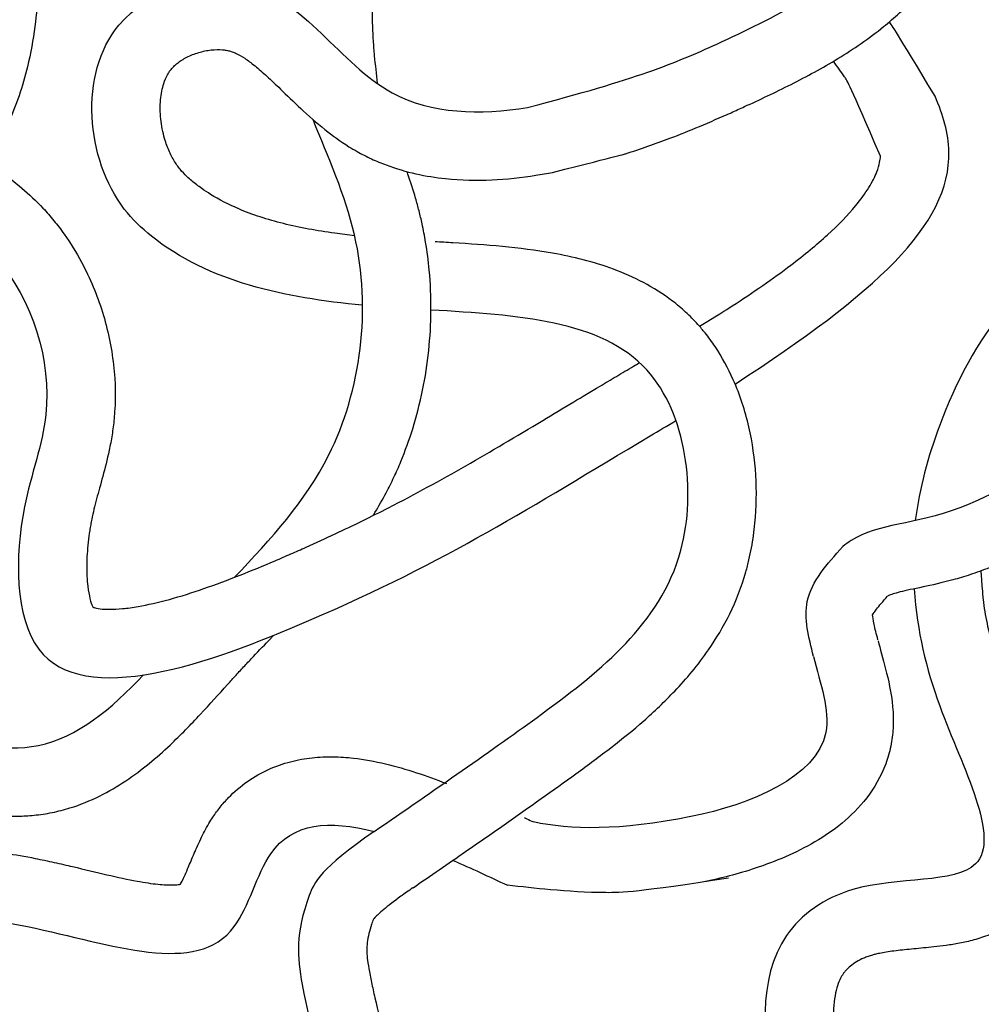
# Model space of a CAD drawing. Units: millimetres. Extents: x 2064 to 2293, y 1357 to 2071.
# Drawn here: x 2099 to 2140, y 1437 to 1479 of the extents above; entities that cross this region are included whole.
import ezdxf

# ---------------------------------------------------------------- set-up
doc = ezdxf.new("R2010")
doc.units = ezdxf.units.MM

msp = doc.modelspace()

# ---------------------------------------------------------------- linework, layer by layer
for points, knots in [([(2102.992, 1498.253), (2102.862, 1498.04), (2102.726, 1497.838), (2102.048, 1496.889), (2101.476, 1496.269), (2100.445, 1495.167), (2099.983, 1494.687), (2099.405, 1493.985), (2099.228, 1493.731), (2099.059, 1493.428), (2099.018, 1493.339), (2098.97, 1493.211), (2098.957, 1493.167), (2098.937, 1493.08), (2098.927, 1493.024), (2098.897, 1492.751), (2098.901, 1492.429), (2098.995, 1491.612), (2099.082, 1491.122), (2099.231, 1490.304), (2099.282, 1490.015), (2099.378, 1489.447), (2099.423, 1489.165), (2099.55, 1488.319), (2099.624, 1487.759), (2099.814, 1486.085), (2099.899, 1484.977), (2099.971, 1483.053), (2099.979, 1482.238), (2099.955, 1480.94), (2099.939, 1480.457), (2099.88, 1479.455), (2099.836, 1478.94), (2099.695, 1477.851), (2099.594, 1477.274), (2099.353, 1476.278), (2099.23, 1475.86), (2098.952, 1475.055), (2098.796, 1474.663), (2098.284, 1473.517), (2097.885, 1472.794), (2096.863, 1471.193), (2096.209, 1470.345), (2094.928, 1468.875), (2094.311, 1468.237), (2093.027, 1467.026), (2092.361, 1466.456), (2091.12, 1465.481), (2090.569, 1465.081), (2089.696, 1464.45), (2089.359, 1464.207), (2088.389, 1463.489), (2087.749, 1462.985), (2086.946, 1462.339), (2086.794, 1462.216), (2086.64, 1462.091)], [44.651328, 44.651328, 44.651328, 44.651328, 44.999848, 44.999848, 46.369867, 46.369867, 47.739886, 47.739886, 48.711742, 48.711742, 49.224163, 49.224163, 49.593715, 49.593715, 49.963268, 49.963268, 51.020715, 51.020715, 52.078163, 52.078163, 52.604856, 52.604856, 53.131549, 53.131549, 54.184934, 54.184934, 56.291706, 56.291706, 57.836988, 57.836988, 58.734572, 58.734572, 59.632156, 59.632156, 60.596637, 60.596637, 61.277032, 61.277032, 61.957427, 61.957427, 63.318218, 63.318218, 65.145103, 65.145103, 66.734685, 66.734685, 68.324268, 68.324268, 69.608779, 69.608779, 70.464956, 70.464956, 72.17731, 72.17731, 72.578058, 72.578058, 72.578058, 72.578058]), ([(2122.517, 1486.623), (2131.574, 1481.569), (2138.592, 1490.017), (2151.835, 1484.692), (2152.499, 1467.069), (2169.693, 1473.375), (2181.313, 1468.167), (2189.149, 1470.596), (2191.485, 1471.764)], [838.740538, 838.740538, 838.740538, 838.740538, 860.377209, 905.515215, 973.589675, 1039.960697, 1123.639628, 1162.778205, 1162.778205, 1162.778205, 1162.778205]), ([(2121.011, 1484.116), (2120.875, 1484.197), (2120.741, 1484.278), (2120.344, 1484.516), (2120.085, 1484.669), (2119.408, 1485.06), (2119.003, 1485.282), (2118.243, 1485.656), (2117.89, 1485.808), (2117.339, 1486), (2117.126, 1486.06), (2116.742, 1486.138), (2116.573, 1486.158), (2116.294, 1486.165), (2116.179, 1486.159), (2116.026, 1486.136), (2115.984, 1486.129), (2115.898, 1486.11), (2115.853, 1486.099), (2115.715, 1486.058), (2115.618, 1486.023), (2115.378, 1485.916), (2115.236, 1485.836), (2115.045, 1485.703), (2114.985, 1485.657), (2114.863, 1485.553), (2114.804, 1485.495), (2114.631, 1485.307), (2114.528, 1485.163), (2114.364, 1484.865), (2114.303, 1484.71), (2114.258, 1484.539), (2114.251, 1484.512), (2114.241, 1484.463), (2114.237, 1484.442), (2114.229, 1484.395), (2114.225, 1484.369), (2114.214, 1484.287), (2114.208, 1484.224), (2114.193, 1484.01), (2114.189, 1483.835), (2114.193, 1483.421), (2114.2, 1483.184), (2114.208, 1482.844), (2114.209, 1482.77), (2114.212, 1482.625), (2114.213, 1482.552), (2114.216, 1482.335), (2114.217, 1482.191), (2114.219, 1481.762), (2114.219, 1481.479), (2114.215, 1480.974), (2114.212, 1480.75), (2114.207, 1480.379), (2114.205, 1480.231), (2114.201, 1479.939), (2114.199, 1479.796), (2114.194, 1479.373), (2114.194, 1479.101), (2114.199, 1478.711), (2114.201, 1478.585), (2114.208, 1478.356), (2114.213, 1478.25), (2114.223, 1478.037), (2114.229, 1477.929), (2114.251, 1477.604), (2114.268, 1477.384), (2114.324, 1476.778), (2114.368, 1476.386), (2114.417, 1475.983)], [0, 0, 0, 0, 2.201473, 2.201473, 6.604419, 6.604419, 14.059299, 14.059299, 21.514179, 21.514179, 27.000498, 27.000498, 32.486818, 32.486818, 37.088557, 37.088557, 38.870545, 38.870545, 40.652533, 40.652533, 44.21651, 44.21651, 49.430296, 49.430296, 51.964056, 51.964056, 55.009966, 55.009966, 61.115783, 61.115783, 67.221599, 67.221599, 68.378588, 68.378588, 69.334703, 69.334703, 70.290818, 70.290818, 72.203048, 72.203048, 76.050992, 76.050992, 79.898936, 79.898936, 80.94142, 80.94142, 81.983904, 81.983904, 84.068872, 84.068872, 88.238808, 88.238808, 91.591746, 91.591746, 93.856595, 93.856595, 96.121443, 96.121443, 100.65114, 100.65114, 102.868349, 102.868349, 104.767604, 104.767604, 106.666859, 106.666859, 110.465369, 110.465369, 116.986419, 116.986419, 116.986419, 116.986419]), ([(2121.092, 1484.069), (2121.496, 1483.844), (2121.889, 1483.632), (2123.039, 1483.034), (2123.766, 1482.687), (2125.42, 1481.969), (2126.316, 1481.641), (2128.012, 1481.143), (2128.812, 1480.973), (2130.161, 1480.806), (2130.725, 1480.778), (2131.807, 1480.807), (2132.325, 1480.864), (2133.305, 1481.053), (2133.766, 1481.185), (2134.618, 1481.498), (2135.008, 1481.679), (2135.716, 1482.058), (2136.034, 1482.255), (2136.601, 1482.636), (2136.852, 1482.819), (2137.295, 1483.148), (2137.487, 1483.293), (2137.692, 1483.442), (2137.73, 1483.469), (2137.805, 1483.522), (2137.842, 1483.548), (2137.953, 1483.624), (2138.026, 1483.672), (2138.244, 1483.811), (2138.387, 1483.896), (2138.806, 1484.129), (2139.076, 1484.254), (2139.707, 1484.5), (2140.059, 1484.596), (2140.736, 1484.711), (2141.061, 1484.731), (2141.702, 1484.709), (2142.016, 1484.667), (2142.643, 1484.522), (2142.955, 1484.42), (2143.573, 1484.158), (2143.88, 1483.999), (2144.477, 1483.629), (2144.769, 1483.419), (2145.276, 1483), (2145.495, 1482.798), (2145.935, 1482.352), (2146.153, 1482.104), (2146.568, 1481.583), (2146.765, 1481.309), (2147.307, 1480.485), (2147.628, 1479.904), (2148.224, 1478.676), (2148.498, 1478.031), (2149.022, 1476.706), (2149.272, 1476.028), (2149.735, 1474.788), (2149.947, 1474.228), (2150.404, 1473.115), (2150.649, 1472.561), (2151.136, 1471.62), (2151.36, 1471.229), (2151.871, 1470.46), (2152.159, 1470.082), (2152.636, 1469.567), (2152.788, 1469.417), (2153.042, 1469.185), (2153.14, 1469.101), (2153.442, 1468.855), (2153.651, 1468.704), (2154.079, 1468.428), (2154.298, 1468.304), (2154.91, 1467.996), (2155.307, 1467.839), (2156.101, 1467.592), (2156.498, 1467.502), (2157.283, 1467.37), (2157.672, 1467.329), (2158.442, 1467.281), (2158.823, 1467.276), (2159.824, 1467.294), (2160.438, 1467.339), (2161.654, 1467.466), (2162.256, 1467.547), (2163.444, 1467.721), (2164.03, 1467.813), (2165.178, 1467.988), (2165.741, 1468.07), (2166.83, 1468.206), (2167.356, 1468.259), (2167.986, 1468.299), (2168.116, 1468.305), (2168.376, 1468.316), (2168.506, 1468.32), (2168.895, 1468.327), (2169.155, 1468.327), (2169.933, 1468.311), (2170.452, 1468.281), (2171.942, 1468.151), (2172.92, 1468.011), (2174.909, 1467.681), (2175.921, 1467.489), (2177.995, 1467.125), (2179.057, 1466.952), (2181.022, 1466.736), (2181.911, 1466.673), (2183.262, 1466.666), (2183.706, 1466.677), (2184.396, 1466.72), (2184.639, 1466.739), (2185.123, 1466.788), (2185.364, 1466.817), (2186.086, 1466.917), (2186.564, 1467.001), (2187.988, 1467.303), (2188.923, 1467.57), (2190.86, 1468.251), (2192.335, 1468.778), (2196.081, 1470.673)], [838.740538, 838.740538, 838.740538, 838.740538, 839.647294, 839.647294, 841.460806, 841.460806, 843.96709, 843.96709, 846.473373, 846.473373, 848.394791, 848.394791, 850.31621, 850.31621, 852.237628, 852.237628, 854.159046, 854.159046, 856.080464, 856.080464, 858.001883, 858.001883, 859.923301, 859.923301, 860.401508, 860.401508, 860.879716, 860.879716, 861.83613, 861.83613, 863.74896, 863.74896, 867.574618, 867.574618, 873.062064, 873.062064, 878.549511, 878.549511, 884.036957, 884.036957, 889.524403, 889.524403, 895.011849, 895.011849, 900.499295, 900.499295, 905.001014, 905.001014, 910.006171, 910.006171, 915.011327, 915.011327, 924.419373, 924.419373, 933.827419, 933.827419, 943.235465, 943.235465, 950.940425, 950.940425, 958.645386, 958.645386, 964.202444, 964.202444, 969.759503, 969.759503, 972.131401, 972.131401, 973.527377, 973.527377, 976.319329, 976.319329, 979.111281, 979.111281, 984.024304, 984.024304, 988.937327, 988.937327, 993.850351, 993.850351, 998.763374, 998.763374, 1006.867002, 1006.867002, 1014.970629, 1014.970629, 1023.074257, 1023.074257, 1031.177884, 1031.177884, 1039.281511, 1039.281511, 1041.41463, 1041.41463, 1043.547749, 1043.547749, 1047.813986, 1047.813986, 1056.346461, 1056.346461, 1072.221592, 1072.221592, 1088.096723, 1088.096723, 1103.971853, 1103.971853, 1116.508594, 1116.508594, 1122.535106, 1122.535106, 1125.777295, 1125.777295, 1129.019484, 1129.019484, 1135.503861, 1135.503861, 1148.472617, 1148.472617, 1162.933879, 1162.933879, 1162.933879, 1162.933879]), ([(2121.912, 1472.177), (2124.913, 1472.939), (2124.97, 1472.956), (2125.681, 1473.181), (2126.314, 1473.404), (2127.361, 1473.803), (2127.782, 1473.973), (2128.651, 1474.336), (2129.098, 1474.532), (2129.738, 1474.818), (2129.93, 1474.905), (2130.443, 1475.139), (2130.771, 1475.291), (2131.438, 1475.608), (2131.777, 1475.772), (2132.781, 1476.28), (2133.454, 1476.644), (2134.784, 1477.456), (2135.441, 1477.903), (2136.532, 1478.784), (2136.978, 1479.189), (2137.818, 1480.084), (2138.212, 1480.575), (2138.726, 1481.374), (2138.882, 1481.644), (2139.093, 1482.058), (2139.158, 1482.194), (2139.279, 1482.466), (2139.336, 1482.603), (2139.495, 1483.014), (2139.588, 1483.29), (2139.761, 1483.891), (2139.838, 1484.218), (2139.899, 1484.543)], [439.496239, 439.496239, 439.496239, 439.496239, 440.320886, 440.320886, 449.871864, 449.871864, 456.460733, 456.460733, 463.597247, 463.597247, 466.654897, 466.654897, 471.751437, 471.751437, 476.847977, 476.847977, 486.742211, 486.742211, 496.636445, 496.636445, 503.884883, 503.884883, 511.133321, 511.133321, 514.598712, 514.598712, 516.244101, 516.244101, 517.88949, 517.88949, 521.180269, 521.180269, 525.082171, 525.082171, 525.082171, 525.082171]), ([(2120.847, 1474.959), (2125.522, 1476.168), (2129.429, 1477.808), (2133.989, 1480.091), (2135.573, 1481.985)], [437.929847, 437.929847, 437.929847, 437.929847, 466.821247, 506.347883, 506.347883, 506.347883, 506.347883]), ([(2113.787, 1466.499), (2110.467, 1466.809), (2106.639, 1467.606), (2102.029, 1471.98), (2101.386, 1479.042), (2110.174, 1481.614), (2113.965, 1474.719), (2118.812, 1474.632), (2120.847, 1474.959)], [226.820788, 226.820788, 226.820788, 226.820788, 275.641543, 284.032031, 324.382339, 353.659752, 393.533307, 423.524586, 423.524586, 423.524586, 423.524586]), ([(2113.449, 1469.473), (2113.164, 1469.504), (2112.882, 1469.538), (2111.834, 1469.682), (2111.096, 1469.817), (2109.717, 1470.16), (2109.075, 1470.368), (2108.058, 1470.802), (2107.655, 1471.009), (2107.157, 1471.32), (2107.033, 1471.403), (2106.837, 1471.542), (2106.764, 1471.596), (2106.618, 1471.709), (2106.545, 1471.768), (2106.409, 1471.882), (2106.345, 1471.938), (2106.168, 1472.104), (2106.067, 1472.209), (2105.957, 1472.341), (2105.935, 1472.369), (2105.868, 1472.456), (2105.823, 1472.52), (2105.69, 1472.727), (2105.603, 1472.886), (2105.447, 1473.235), (2105.377, 1473.424), (2105.24, 1473.892), (2105.184, 1474.179), (2105.126, 1474.745), (2105.124, 1475.025), (2105.171, 1475.54), (2105.219, 1475.775), (2105.33, 1476.12), (2105.385, 1476.247), (2105.473, 1476.409), (2105.503, 1476.458), (2105.555, 1476.532), (2105.575, 1476.559), (2105.612, 1476.607), (2105.63, 1476.627), (2105.669, 1476.67), (2105.69, 1476.692), (2105.758, 1476.759), (2105.809, 1476.804), (2105.98, 1476.939), (2106.118, 1477.027), (2106.428, 1477.184), (2106.6, 1477.252), (2106.953, 1477.358), (2107.135, 1477.394), (2107.482, 1477.433), (2107.647, 1477.435), (2107.847, 1477.42), (2107.9, 1477.413), (2107.988, 1477.399), (2108.024, 1477.391), (2108.083, 1477.378), (2108.107, 1477.371), (2108.158, 1477.356), (2108.184, 1477.348), (2108.265, 1477.319), (2108.322, 1477.295), (2108.49, 1477.216), (2108.61, 1477.149), (2108.878, 1476.973), (2109.026, 1476.864), (2109.345, 1476.606), (2109.516, 1476.456), (2109.879, 1476.123), (2110.071, 1475.94), (2110.543, 1475.484), (2110.832, 1475.201), (2111.46, 1474.614), (2111.8, 1474.31), (2112.491, 1473.759), (2112.831, 1473.512), (2113.317, 1473.209), (2113.432, 1473.141), (2113.651, 1473.018), (2113.754, 1472.962), (2113.96, 1472.857), (2114.064, 1472.806), (2114.376, 1472.662), (2114.586, 1472.575), (2115.219, 1472.338), (2115.645, 1472.214), (2116.493, 1472.024), (2116.915, 1471.958), (2118.004, 1471.844), (2118.663, 1471.833), (2119.954, 1471.89), (2120.585, 1471.959), (2121.439, 1472.091), (2121.677, 1472.132), (2121.912, 1472.177)], [230.046162, 230.046162, 230.046162, 230.046162, 234.602061, 234.602061, 247.263244, 247.263244, 259.924428, 259.924428, 269.367054, 269.367054, 272.623571, 272.623571, 274.639898, 274.639898, 276.706845, 276.706845, 278.773793, 278.773793, 282.907688, 282.907688, 284.050718, 284.050718, 286.416478, 286.416478, 291.147999, 291.147999, 295.87952, 295.87952, 302.355027, 302.355027, 308.830535, 308.830535, 315.306042, 315.306042, 320.045069, 320.045069, 322.442043, 322.442043, 323.970964, 323.970964, 325.265606, 325.265606, 326.560247, 326.560247, 329.149529, 329.149529, 334.265881, 334.265881, 339.382233, 339.382233, 344.498586, 344.498586, 349.614938, 349.614938, 351.664472, 351.664472, 353.25126, 353.25126, 354.505367, 354.505367, 355.759474, 355.759474, 358.267687, 358.267687, 362.583792, 362.583792, 366.899897, 366.899897, 371.216002, 371.216002, 375.532107, 375.532107, 381.257378, 381.257378, 386.982649, 386.982649, 391.715038, 391.715038, 393.13387, 393.13387, 394.340963, 394.340963, 395.548056, 395.548056, 397.962242, 397.962242, 402.790615, 402.790615, 407.618987, 407.618987, 415.335961, 415.335961, 423.052934, 423.052934, 426.075755, 426.075755, 426.075755, 426.075755]), ([(2135.938, 1472.867), (2134.613, 1475.963), (2134.51, 1476.115), (2134.252, 1476.486), (2134.092, 1476.707), (2133.925, 1476.933)], [501.738997, 501.738997, 501.738997, 501.738997, 504.817064, 504.817064, 509.128805, 509.128805, 509.128805, 509.128805]), ([(2129.721, 1463.127), (2135.658, 1466.993), (2139.742, 1470.612), (2138.627, 1474.635), (2138.27, 1475.437)], [414.548465, 414.548465, 414.548465, 414.548465, 474.98627, 489.723248, 489.723248, 489.723248, 489.723248]), ([(2108.306, 1454.863), (2109.886, 1456.517), (2113.411, 1460.39), (2114.411, 1468.218), (2112.313, 1472.829), (2111.668, 1474.435)], [496.228529, 496.228529, 496.228529, 496.228529, 530.576669, 579.329439, 605.511668, 605.511668, 605.511668, 605.511668]), ([(2128.196, 1465.599), (2129.274, 1466.26), (2129.438, 1466.365), (2130.489, 1467.046), (2131.34, 1467.632), (2132.681, 1468.652), (2133.208, 1469.086), (2134.137, 1469.936), (2134.54, 1470.353), (2135.095, 1471.022), (2135.287, 1471.287), (2135.59, 1471.776), (2135.701, 1472), (2135.838, 1472.348), (2135.877, 1472.483), (2135.922, 1472.698), (2135.933, 1472.784), (2135.938, 1472.867)], [408.516594, 408.516594, 408.516594, 408.516594, 411.180971, 411.180971, 425.710068, 425.710068, 436.462998, 436.462998, 447.215927, 447.215927, 454.819922, 454.819922, 462.423916, 462.423916, 468.18684, 468.18684, 472.554811, 472.554811, 472.554811, 472.554811]), ([(2097.734, 1472.572), (2097.905, 1472.469), (2098.074, 1472.361), (2098.909, 1471.796), (2099.542, 1471.266), (2100.277, 1470.48), (2100.436, 1470.298), (2100.738, 1469.927), (2100.882, 1469.737), (2101.294, 1469.156), (2101.542, 1468.755), (2102.133, 1467.655), (2102.431, 1466.937), (2102.888, 1465.466), (2103.047, 1464.713), (2103.218, 1463.191), (2103.231, 1462.421), (2103.148, 1461.534), (2103.135, 1461.414), (2103.104, 1461.178), (2103.088, 1461.063), (2103.033, 1460.723), (2102.992, 1460.505), (2102.862, 1459.895), (2102.767, 1459.526), (2102.581, 1458.837), (2102.49, 1458.517), (2102.33, 1457.912), (2102.26, 1457.627), (2102.186, 1457.272), (2102.171, 1457.192), (2102.142, 1457.03), (2102.128, 1456.948), (2102.089, 1456.701), (2102.066, 1456.533), (2102.011, 1456.029), (2101.991, 1455.691), (2101.986, 1455.05), (2102.002, 1454.747), (2102.058, 1454.279), (2102.091, 1454.099), (2102.164, 1453.806), (2102.205, 1453.695), (2102.242, 1453.609), (2102.249, 1453.595), (2102.255, 1453.583)], [139.306312, 139.306312, 139.306312, 139.306312, 141.58158, 141.58158, 150.69226, 150.69226, 153.29726, 153.29726, 155.902259, 155.902259, 161.112259, 161.112259, 169.786642, 169.786642, 178.461024, 178.461024, 187.135407, 187.135407, 188.49481, 188.49481, 189.854213, 189.854213, 192.57302, 192.57302, 197.759821, 197.759821, 202.946622, 202.946622, 208.133424, 208.133424, 209.629339, 209.629339, 211.125254, 211.125254, 214.117085, 214.117085, 220.100745, 220.100745, 226.084406, 226.084406, 230.705829, 230.705829, 235.327252, 235.327252, 236.471538, 236.471538, 236.471538, 236.471538]), ([(2114.236, 1457.505), (2114.262, 1457.547), (2114.288, 1457.589), (2114.481, 1457.906), (2114.642, 1458.188), (2114.911, 1458.696), (2115.021, 1458.918), (2115.231, 1459.365), (2115.331, 1459.591), (2115.614, 1460.277), (2115.783, 1460.744), (2116.266, 1462.299), (2116.495, 1463.419), (2116.735, 1465.694), (2116.746, 1466.849), (2116.601, 1468.4), (2116.549, 1468.798), (2116.439, 1469.458), (2116.389, 1469.719), (2116.292, 1470.166), (2116.248, 1470.352), (2116.155, 1470.716), (2116.105, 1470.896), (2115.952, 1471.428), (2115.842, 1471.772), (2115.714, 1472.141), (2115.702, 1472.177), (2115.69, 1472.212)], [524.386135, 524.386135, 524.386135, 524.386135, 525.031839, 525.031839, 529.244924, 529.244924, 532.376317, 532.376317, 535.507709, 535.507709, 541.770494, 541.770494, 556.041698, 556.041698, 570.312901, 570.312901, 575.258929, 575.258929, 578.521699, 578.521699, 580.856231, 580.856231, 583.190763, 583.190763, 587.859827, 587.859827, 588.355944, 588.355944, 588.355944, 588.355944]), ([(2150.935, 1471.697), (2149.409, 1471.086), (2145.418, 1469.499), (2141.093, 1466.996), (2138.446, 1461.79), (2137.601, 1458.667), (2137.426, 1457.287)], [157.913444, 157.913444, 157.913444, 157.913444, 177.735253, 210.025242, 239.593348, 261.896418, 261.896418, 261.896418, 261.896418]), ([(2096.103, 1470.248), (2096.056, 1468.589), (2095.013, 1464.551), (2091.245, 1460.233), (2091.196, 1455.129), (2090.069, 1450.212), (2095.157, 1448.224), (2100.283, 1446.876), (2103.038, 1449.247), (2104.417, 1450.689)], [286.259123, 286.259123, 286.259123, 286.259123, 311.275098, 347.803048, 368.882967, 390.718751, 414.176319, 440.103699, 468.738235, 468.738235, 468.738235, 468.738235]), ([(2096.099, 1470.141), (2096.851, 1469.703), (2099.408, 1467.676), (2100.937, 1462.603), (2098.876, 1457.464), (2098.984, 1448.199), (2115.074, 1454.014), (2121.172, 1458.009), (2126.817, 1461.345), (2127.19, 1461.565)], [138.596784, 138.596784, 138.596784, 138.596784, 151.667943, 187.661569, 208.461491, 239.796697, 299.3983, 384.53893, 390.467614, 390.467614, 390.467614, 390.467614]), ([(2115.945, 1441.586), (2116.695, 1442.103), (2117.446, 1442.62), (2118.745, 1443.52), (2119.298, 1443.904), (2120.923, 1445.039), (2121.959, 1445.773), (2123.172, 1446.655), (2123.426, 1446.841), (2123.929, 1447.215), (2124.178, 1447.402), (2124.895, 1447.956), (2125.358, 1448.33), (2126.264, 1449.125), (2126.709, 1449.546), (2127.387, 1450.262), (2127.634, 1450.537), (2128.119, 1451.125), (2128.358, 1451.436), (2128.913, 1452.239), (2129.22, 1452.751), (2129.763, 1453.861), (2129.998, 1454.46), (2130.228, 1455.266), (2130.273, 1455.437), (2130.353, 1455.78), (2130.389, 1455.952), (2130.486, 1456.472), (2130.535, 1456.822), (2130.635, 1457.854), (2130.647, 1458.542), (2130.562, 1459.922), (2130.465, 1460.613), (2130.15, 1461.981), (2129.932, 1462.657), (2129.424, 1463.8), (2129.168, 1464.275), (2128.73, 1464.93), (2128.587, 1465.126), (2128.337, 1465.437), (2128.237, 1465.555), (2127.963, 1465.859), (2127.786, 1466.037), (2127.42, 1466.373), (2127.231, 1466.531), (2126.641, 1466.981), (2126.228, 1467.241), (2125.385, 1467.689), (2124.955, 1467.877), (2124.091, 1468.198), (2123.656, 1468.33), (2122.785, 1468.555), (2122.348, 1468.647), (2121.195, 1468.851), (2120.479, 1468.94), (2119.056, 1469.076), (2118.349, 1469.124), (2117.395, 1469.183), (2117.138, 1469.198), (2116.884, 1469.213)], [0, 0, 0, 0, 13.829944, 13.829944, 24.283365, 24.283365, 45.190207, 45.190207, 50.92926, 50.92926, 56.668313, 56.668313, 67.722135, 67.722135, 78.775956, 78.775956, 85.096127, 85.096127, 91.416298, 91.416298, 100.387723, 100.387723, 109.359149, 109.359149, 111.726199, 111.726199, 114.09325, 114.09325, 118.827351, 118.827351, 127.956731, 127.956731, 137.086111, 137.086111, 146.215491, 146.215491, 152.954892, 152.954892, 155.909704, 155.909704, 157.76747, 157.76747, 160.780058, 160.780058, 163.792647, 163.792647, 169.96113, 169.96113, 176.129613, 176.129613, 182.298096, 182.298096, 188.46658, 188.46658, 198.596028, 198.596028, 208.725477, 208.725477, 212.480872, 212.480872, 212.480872, 212.480872]), ([(2092.019, 1466.191), (2091.983, 1466.125), (2091.947, 1466.058), (2091.695, 1465.604), (2091.45, 1465.198), (2090.922, 1464.343), (2090.639, 1463.894), (2090.07, 1462.935), (2089.783, 1462.426), (2089.31, 1461.448), (2089.116, 1460.997), (2088.898, 1460.369), (2088.85, 1460.22), (2088.773, 1459.962), (2088.743, 1459.854), (2088.687, 1459.641), (2088.661, 1459.536), (2088.588, 1459.222), (2088.547, 1459.017), (2088.431, 1458.37), (2088.378, 1457.945), (2088.292, 1457.138), (2088.259, 1456.755), (2088.212, 1456.245), (2088.198, 1456.102), (2088.172, 1455.843), (2088.159, 1455.725), (2088.139, 1455.553), (2088.132, 1455.497), (2088.111, 1455.33), (2088.096, 1455.213), (2088.045, 1454.849), (2088.006, 1454.587), (2087.93, 1454.03), (2087.892, 1453.734), (2087.832, 1453.107), (2087.809, 1452.776), (2087.803, 1452.072), (2087.819, 1451.698), (2087.911, 1451.025), (2087.967, 1450.738), (2088.135, 1450.148), (2088.248, 1449.844), (2088.46, 1449.41), (2088.529, 1449.282), (2088.676, 1449.037), (2088.752, 1448.919), (2089.025, 1448.535), (2089.234, 1448.292), (2089.666, 1447.856), (2089.889, 1447.664), (2090.338, 1447.318), (2090.564, 1447.165), (2091.016, 1446.887), (2091.241, 1446.762), (2091.838, 1446.457), (2092.208, 1446.295), (2092.929, 1446.006), (2093.281, 1445.879), (2093.727, 1445.725), (2093.833, 1445.69), (2094.023, 1445.626), (2094.106, 1445.599), (2094.276, 1445.543), (2094.361, 1445.515), (2094.618, 1445.433), (2094.791, 1445.379), (2095.315, 1445.222), (2095.671, 1445.122), (2096.504, 1444.918), (2096.985, 1444.82), (2097.984, 1444.682), (2098.502, 1444.642), (2099.268, 1444.655), (2099.501, 1444.668), (2099.991, 1444.716), (2100.25, 1444.754), (2100.77, 1444.859), (2101.024, 1444.924), (2101.717, 1445.138), (2102.139, 1445.312), (2102.933, 1445.706), (2103.305, 1445.926), (2104.007, 1446.395), (2104.338, 1446.643), (2104.966, 1447.157), (2105.264, 1447.422), (2106.01, 1448.123), (2106.438, 1448.565), (2107.254, 1449.438), (2107.641, 1449.87), (2108.136, 1450.417), (2108.257, 1450.55), (2108.5, 1450.816), (2108.621, 1450.948), (2108.867, 1451.212), (2108.99, 1451.343), (2109.364, 1451.738), (2109.616, 1452.001), (2109.905, 1452.303), (2109.941, 1452.341), (2109.977, 1452.378)], [314.808938, 314.808938, 314.808938, 314.808938, 316.170804, 316.170804, 323.952225, 323.952225, 331.733647, 331.733647, 339.515068, 339.515068, 345.514498, 345.514498, 347.334326, 347.334326, 348.610571, 348.610571, 349.886816, 349.886816, 352.439307, 352.439307, 358.097743, 358.097743, 363.756179, 363.756179, 366.010274, 366.010274, 367.936002, 367.936002, 368.873325, 368.873325, 370.747973, 370.747973, 374.447656, 374.447656, 378.147338, 378.147338, 381.84702, 381.84702, 385.546702, 385.546702, 388.104094, 388.104094, 390.661487, 390.661487, 391.7697, 391.7697, 392.877914, 392.877914, 395.54931, 395.54931, 398.220706, 398.220706, 400.892102, 400.892102, 403.563498, 403.563498, 408.03082, 408.03082, 412.498141, 412.498141, 413.922515, 413.922515, 415.07527, 415.07527, 416.228024, 416.228024, 418.533534, 418.533534, 423.144554, 423.144554, 429.043177, 429.043177, 434.9418, 434.9418, 437.455653, 437.455653, 440.188571, 440.188571, 442.921489, 442.921489, 447.887476, 447.887476, 452.853464, 452.853464, 457.819451, 457.819451, 462.785439, 462.785439, 470.760872, 470.760872, 478.736306, 478.736306, 481.371101, 481.371101, 484.099897, 484.099897, 486.828693, 486.828693, 492.286286, 492.286286, 493.05532, 493.05532, 493.05532, 493.05532]), ([(2114.285, 1443.994), (2116.838, 1445.754), (2121.119, 1448.705), (2125.132, 1451.81), (2128.354, 1456.352), (2127.152, 1465.675), (2120.408, 1466.076), (2116.712, 1466.293)], [0, 0, 0, 0, 47.112034, 79.014137, 110.145405, 157.915877, 212.480872, 212.480872, 212.480872, 212.480872]), ([(2102.255, 1453.583), (2102.269, 1453.578), (2102.286, 1453.572), (2102.363, 1453.549), (2102.447, 1453.531), (2102.669, 1453.503), (2102.808, 1453.494), (2103.133, 1453.494), (2103.318, 1453.503), (2103.727, 1453.543), (2103.949, 1453.574), (2104.595, 1453.687), (2105.046, 1453.79), (2105.996, 1454.051), (2106.494, 1454.208), (2107.512, 1454.559), (2108.03, 1454.753), (2109.051, 1455.156), (2109.553, 1455.364), (2110.272, 1455.67), (2110.497, 1455.767), (2110.938, 1455.96), (2111.155, 1456.056), (2111.795, 1456.342), (2112.208, 1456.531), (2113.41, 1457.094), (2114.165, 1457.465), (2116.046, 1458.427), (2117.127, 1459.02), (2119.283, 1460.251), (2120.359, 1460.891), (2121.927, 1461.831), (2122.366, 1462.095), (2123.179, 1462.583), (2123.548, 1462.804), (2124.161, 1463.17), (2124.4, 1463.312), (2124.884, 1463.6), (2125.129, 1463.745), (2125.461, 1463.941), (2125.547, 1463.992), (2125.633, 1464.043)], [250.106317, 250.106317, 250.106317, 250.106317, 251.825924, 251.825924, 256.074494, 256.074494, 260.323063, 260.323063, 264.571632, 264.571632, 268.820202, 268.820202, 276.161662, 276.161662, 283.503123, 283.503123, 290.844583, 290.844583, 297.995446, 297.995446, 301.29739, 301.29739, 304.599334, 304.599334, 311.203222, 311.203222, 324.410998, 324.410998, 345.450238, 345.450238, 366.489477, 366.489477, 374.457881, 374.457881, 380.829331, 380.829331, 384.784967, 384.784967, 388.740603, 388.740603, 390.114796, 390.114796, 390.114796, 390.114796]), ([(2159.406, 1440.065), (2158.623, 1441.339), (2156.48, 1444.487), (2149.155, 1446.924), (2153.61, 1467.717), (2140, 1456.929), (2135.702, 1457.191), (2134.441, 1456.272), (2134.324, 1456.176)], [533.091428, 533.091428, 533.091428, 533.091428, 556.198855, 593.508967, 639.998434, 678.52497, 700.435072, 702.753188, 702.753188, 702.753188, 702.753188]), ([(2148.222, 1459.193), (2148.083, 1459.137), (2147.934, 1459.072), (2147.458, 1458.854), (2147.106, 1458.679), (2145.873, 1458.031), (2144.903, 1457.47), (2143.14, 1456.492), (2142.358, 1456.071), (2141.24, 1455.546), (2140.914, 1455.403), (2140.314, 1455.163), (2140.042, 1455.064), (2139.524, 1454.893), (2139.275, 1454.819), (2138.56, 1454.624), (2138.13, 1454.53), (2137.355, 1454.366), (2137.024, 1454.298), (2136.534, 1454.175), (2136.379, 1454.121), (2136.273, 1454.073), (2136.256, 1454.065), (2136.242, 1454.057)], [651.896049, 651.896049, 651.896049, 651.896049, 653.962004, 653.962004, 658.093913, 658.093913, 667.596907, 667.596907, 674.84284, 674.84284, 677.787485, 677.787485, 680.176385, 680.176385, 682.565285, 682.565285, 687.343085, 687.343085, 692.554099, 692.554099, 697.765113, 697.765113, 699.029222, 699.029222, 699.029222, 699.029222]), ([(2140.225, 1455.133), (2140.314, 1454.017), (2140.32, 1453.966), (2140.409, 1453.247), (2140.549, 1452.545), (2140.853, 1451.457), (2140.961, 1451.109), (2141.124, 1450.637), (2141.165, 1450.522), (2141.275, 1450.222), (2141.348, 1450.03), (2141.503, 1449.635), (2141.584, 1449.431), (2141.829, 1448.83), (2141.998, 1448.422), (2142.333, 1447.587), (2142.499, 1447.161), (2142.762, 1446.415), (2142.865, 1446.1), (2143.049, 1445.452), (2143.13, 1445.118), (2143.233, 1444.515), (2143.266, 1444.257), (2143.296, 1443.708), (2143.295, 1443.417), (2143.238, 1442.881), (2143.198, 1442.646), (2143.07, 1442.159), (2142.981, 1441.907), (2142.74, 1441.402), (2142.588, 1441.151), (2142.301, 1440.781), (2142.187, 1440.652), (2141.904, 1440.371), (2141.736, 1440.232), (2141.404, 1439.992), (2141.239, 1439.891), (2140.919, 1439.718), (2140.763, 1439.646), (2140.375, 1439.487), (2140.151, 1439.414), (2139.724, 1439.296), (2139.52, 1439.251), (2139.127, 1439.176), (2138.938, 1439.146), (2138.569, 1439.095), (2138.39, 1439.074), (2137.919, 1439.024), (2137.635, 1438.998), (2137.095, 1438.947), (2136.839, 1438.922), (2136.366, 1438.864), (2136.15, 1438.831), (2135.881, 1438.779), (2135.804, 1438.762), (2135.686, 1438.734), (2135.64, 1438.722), (2135.564, 1438.7), (2135.532, 1438.691), (2135.469, 1438.67), (2135.437, 1438.66), (2135.345, 1438.627), (2135.286, 1438.603), (2135.115, 1438.53), (2135.01, 1438.475), (2134.725, 1438.302), (2134.574, 1438.174), (2134.424, 1438.01), (2134.392, 1437.971), (2134.337, 1437.898), (2134.315, 1437.865), (2134.27, 1437.793), (2134.249, 1437.755), (2134.183, 1437.626), (2134.14, 1437.524), (2134.062, 1437.277), (2134.027, 1437.134), (2133.969, 1436.803), (2133.947, 1436.617), (2133.92, 1436.204), (2133.914, 1435.978), (2133.921, 1435.346), (2133.947, 1434.914), (2134.028, 1433.989), (2134.084, 1433.497), (2134.15, 1432.925), (2134.157, 1432.866), (2134.164, 1432.808)], [280.411464, 280.411464, 280.411464, 280.411464, 281.350771, 281.350771, 293.66811, 293.66811, 299.224787, 299.224787, 300.983, 300.983, 303.788909, 303.788909, 306.594818, 306.594818, 311.896457, 311.896457, 317.198096, 317.198096, 320.960213, 320.960213, 324.72233, 324.72233, 327.349898, 327.349898, 329.977465, 329.977465, 331.855969, 331.855969, 333.734472, 333.734472, 335.612975, 335.612975, 336.684343, 336.684343, 338.103051, 338.103051, 339.521758, 339.521758, 340.940466, 340.940466, 343.162812, 343.162812, 345.385158, 345.385158, 347.607504, 347.607504, 349.82985, 349.82985, 353.603605, 353.603605, 357.377359, 357.377359, 361.151114, 361.151114, 362.8035, 362.8035, 363.950792, 363.950792, 364.868322, 364.868322, 365.785853, 365.785853, 367.620913, 367.620913, 371.291034, 371.291034, 378.631276, 378.631276, 380.911621, 380.911621, 382.981396, 382.981396, 385.051171, 385.051171, 389.547897, 389.547897, 394.044623, 394.044623, 398.541349, 398.541349, 403.038075, 403.038075, 410.26798, 410.26798, 417.497884, 417.497884, 418.313684, 418.313684, 418.313684, 418.313684]), ([(2137.375, 1454.37), (2137.52, 1452.517), (2138.445, 1448.537), (2142.371, 1441.373), (2135.067, 1442.26), (2130.502, 1438.976), (2130.954, 1435.088), (2131.259, 1432.47)], [279.346272, 279.346272, 279.346272, 279.346272, 301.139283, 336.703169, 364.151037, 381.850997, 418.313684, 418.313684, 418.313684, 418.313684]), ([(2135.602, 1453.255), (2135.631, 1453.304), (2135.685, 1453.389), (2135.88, 1453.645), (2136.044, 1453.835), (2136.242, 1454.057)], [2.202944, 2.202944, 2.202944, 2.202944, 2.652143, 2.652143, 3.26072, 3.26072, 3.26072, 3.26072]), ([(2135.829, 1452.188), (2135.762, 1452.447), (2135.706, 1452.671), (2135.627, 1453.04), (2135.608, 1453.181), (2135.602, 1453.255)], [0, 0, 0, 0, 0.505034, 0.505034, 1.036495, 1.036495, 1.036495, 1.036495]), ([(2135.837, 1452.153), (2135.92, 1451.811), (2136.037, 1451.407), (2136.275, 1450.475), (2136.401, 1449.947), (2136.485, 1449.033), (2136.496, 1448.726), (2136.463, 1448.156), (2136.433, 1447.902), (2136.327, 1447.382), (2136.254, 1447.13), (2135.961, 1446.338), (2135.673, 1445.85), (2135.025, 1445.013), (2134.666, 1444.659), (2133.919, 1444.043), (2133.53, 1443.78), (2132.309, 1443.064), (2131.449, 1442.707), (2129.846, 1442.177), (2129.105, 1441.989), (2128.385, 1441.845)], [728.091578, 728.091578, 728.091578, 728.091578, 734.367252, 734.367252, 740.642926, 740.642926, 743.483513, 743.483513, 745.566269, 745.566269, 747.649025, 747.649025, 752.434061, 752.434061, 757.219098, 757.219098, 762.004134, 762.004134, 771.916117, 771.916117, 780.374864, 780.374864, 780.374864, 780.374864]), ([(2133.075, 1451.483), (2133.359, 1450.312), (2134.641, 1446.9), (2130.372, 1445.14), (2127.829, 1444.632)], [728.091578, 728.091578, 728.091578, 728.091578, 745.472211, 780.374864, 780.374864, 780.374864, 780.374864]), ([(2105.997, 1441.741), (2106.01, 1441.763), (2106.025, 1441.789), (2106.074, 1441.883), (2106.114, 1441.964), (2106.203, 1442.157), (2106.251, 1442.269), (2106.377, 1442.566), (2106.458, 1442.763), (2106.64, 1443.194), (2106.742, 1443.427), (2106.963, 1443.885), (2107.077, 1444.104), (2107.268, 1444.425), (2107.326, 1444.517), (2107.436, 1444.684), (2107.487, 1444.757), (2107.592, 1444.901), (2107.646, 1444.971), (2107.813, 1445.18), (2107.93, 1445.314), (2108.301, 1445.698), (2108.572, 1445.931), (2109.147, 1446.335), (2109.451, 1446.507), (2110.071, 1446.788), (2110.387, 1446.897), (2111.013, 1447.06), (2111.324, 1447.114), (2111.935, 1447.181), (2112.234, 1447.193), (2112.821, 1447.185), (2113.109, 1447.165), (2113.861, 1447.081), (2114.317, 1446.995), (2115.215, 1446.781), (2115.656, 1446.653), (2116.522, 1446.368), (2116.947, 1446.213), (2117.369, 1446.048)], [1593.574159, 1593.574159, 1593.574159, 1593.574159, 1594.682047, 1594.682047, 1596.897823, 1596.897823, 1599.1136, 1599.1136, 1602.205977, 1602.205977, 1605.298354, 1605.298354, 1607.869208, 1607.869208, 1608.883998, 1608.883998, 1609.663282, 1609.663282, 1610.442565, 1610.442565, 1612.001131, 1612.001131, 1615.102569, 1615.102569, 1618.204008, 1618.204008, 1621.305446, 1621.305446, 1624.406884, 1624.406884, 1627.508322, 1627.508322, 1630.60976, 1630.60976, 1635.762482, 1635.762482, 1640.915204, 1640.915204, 1645.959806, 1645.959806, 1645.959806, 1645.959806]), ([(2091.844, 1437.042), (2091.993, 1437.71), (2092.898, 1440.751), (2100.215, 1440.288), (2108.115, 1437.225), (2109.751, 1444.321), (2112.378, 1444.485), (2114.285, 1443.994)], [1499.95149, 1499.95149, 1499.95149, 1499.95149, 1510.040139, 1546.000002, 1591.34214, 1609.226196, 1636.713963, 1636.713963, 1636.713963, 1636.713963]), ([(2120.706, 1444.585), (2120.739, 1444.569), (2120.772, 1444.554), (2120.904, 1444.492), (2121.003, 1444.446), (2121.102, 1444.4)], [1659.461973, 1659.461973, 1659.461973, 1659.461973, 1659.872479, 1659.872479, 1661.104797, 1661.104797, 1661.104797, 1661.104797]), ([(2114.285, 1443.994), (2111.974, 1442.407), (2110.884, 1439.977), (2111.119, 1436.912), (2112.822, 1431.427), (2113.894, 1425.165), (2119.549, 1421.996), (2125.42, 1422.841), (2130.503, 1423.061), (2135.082, 1426.456), (2134.83, 1430.667), (2134.051, 1433.341)], [965.748279, 965.748279, 965.748279, 965.748279, 973.553942, 996.933345, 1036.67156, 1061.317015, 1090.516938, 1124.306241, 1152.087721, 1166.902152, 1206.906164, 1206.906164, 1206.906164, 1206.906164]), ([(2088.966, 1437.574), (2088.977, 1437.626), (2088.989, 1437.677), (2089.021, 1437.818), (2089.042, 1437.909), (2089.11, 1438.186), (2089.161, 1438.378), (2089.3, 1438.842), (2089.395, 1439.119), (2089.632, 1439.696), (2089.776, 1439.995), (2090.028, 1440.415), (2090.103, 1440.531), (2090.26, 1440.754), (2090.342, 1440.863), (2090.599, 1441.179), (2090.785, 1441.375), (2091.247, 1441.8), (2091.532, 1442.015), (2092.118, 1442.382), (2092.419, 1442.534), (2093.022, 1442.788), (2093.325, 1442.888), (2093.925, 1443.048), (2094.222, 1443.108), (2094.979, 1443.222), (2095.433, 1443.254), (2096.329, 1443.268), (2096.772, 1443.25), (2097.647, 1443.181), (2098.08, 1443.129), (2098.936, 1443.002), (2099.359, 1442.927), (2100.052, 1442.79), (2100.326, 1442.732), (2100.862, 1442.614), (2101.125, 1442.553), (2101.896, 1442.372), (2102.389, 1442.252), (2103.315, 1442.038), (2103.749, 1441.944), (2104.471, 1441.81), (2104.771, 1441.765), (2105.292, 1441.711), (2105.512, 1441.703), (2105.797, 1441.712), (2105.888, 1441.722), (2105.968, 1441.735), (2105.984, 1441.738), (2105.997, 1441.741)], [1499.500529, 1499.500529, 1499.500529, 1499.500529, 1500.153151, 1500.153151, 1501.263324, 1501.263324, 1503.483671, 1503.483671, 1506.468411, 1506.468411, 1509.453152, 1509.453152, 1510.564611, 1510.564611, 1511.67607, 1511.67607, 1513.898988, 1513.898988, 1516.92558, 1516.92558, 1519.952172, 1519.952172, 1522.978763, 1522.978763, 1526.005355, 1526.005355, 1530.744002, 1530.744002, 1535.482649, 1535.482649, 1540.221296, 1540.221296, 1544.959943, 1544.959943, 1548.109393, 1548.109393, 1551.258843, 1551.258843, 1557.557742, 1557.557742, 1563.856642, 1563.856642, 1569.146754, 1569.146754, 1574.436865, 1574.436865, 1578.163847, 1578.163847, 1579.231289, 1579.231289, 1579.231289, 1579.231289]), ([(2129.443, 1442.002), (2125.576, 1441.395), (2124.866, 1441.372), (2123.357, 1441.386), (2122.571, 1441.437), (2121.183, 1441.561), (2120.57, 1441.63), (2119.979, 1441.696)], [788.781213, 788.781213, 788.781213, 788.781213, 798.006189, 798.006189, 809.23405, 809.23405, 818.875114, 818.875114, 818.875114, 818.875114]), ([(2115.941, 1441.583), (2115.752, 1441.453), (2115.581, 1441.333), (2115.118, 1440.998), (2114.877, 1440.811), (2114.513, 1440.508), (2114.39, 1440.393), (2114.285, 1440.287), (2114.263, 1440.263), (2114.247, 1440.245)], [965.748279, 965.748279, 965.748279, 965.748279, 966.446262, 966.446262, 967.84223, 967.84223, 969.238197, 969.238197, 969.803373, 969.803373, 969.803373, 969.803373]), ([(2114.247, 1440.245), (2114.217, 1440.165), (2114.191, 1440.089), (2114.121, 1439.875), (2114.086, 1439.748), (2114.022, 1439.484), (2114.001, 1439.357), (2113.974, 1439.13), (2113.969, 1439.028), (2113.97, 1438.817), (2113.976, 1438.707), (2114.003, 1438.45), (2114.024, 1438.303), (2114.07, 1438.041), (2114.088, 1437.944), (2114.126, 1437.746), (2114.146, 1437.645), (2114.211, 1437.332), (2114.259, 1437.113), (2114.443, 1436.318), (2114.601, 1435.697), (2114.943, 1434.377), (2115.128, 1433.677), (2115.373, 1432.707), (2115.434, 1432.461), (2115.542, 1432.019), (2115.588, 1431.824), (2115.667, 1431.488), (2115.699, 1431.347), (2115.765, 1431.057), (2115.798, 1430.908), (2115.861, 1430.618), (2115.892, 1430.476), (2115.982, 1430.059), (2116.04, 1429.795), (2116.18, 1429.2), (2116.263, 1428.884), (2116.438, 1428.326), (2116.53, 1428.085), (2116.662, 1427.802), (2116.701, 1427.727), (2116.781, 1427.583), (2116.823, 1427.515), (2116.908, 1427.389), (2116.956, 1427.326), (2117.132, 1427.11), (2117.285, 1426.955), (2117.646, 1426.651), (2117.854, 1426.502), (2118.312, 1426.226), (2118.561, 1426.098), (2119.082, 1425.875), (2119.354, 1425.779), (2119.732, 1425.672), (2119.838, 1425.645), (2120.05, 1425.596), (2120.158, 1425.574), (2120.484, 1425.516), (2120.707, 1425.487), (2121.337, 1425.43), (2121.76, 1425.42), (2122.66, 1425.44), (2123.137, 1425.471), (2124.143, 1425.554), (2124.673, 1425.607), (2125.333, 1425.669), (2125.439, 1425.678), (2125.668, 1425.698), (2125.789, 1425.709), (2126.027, 1425.729), (2126.144, 1425.739), (2126.491, 1425.767), (2126.715, 1425.786), (2127.379, 1425.848), (2127.794, 1425.894), (2128.553, 1426.012), (2128.896, 1426.084), (2129.354, 1426.216), (2129.498, 1426.264), (2129.722, 1426.35), (2129.807, 1426.386), (2129.962, 1426.457), (2130.034, 1426.492), (2130.175, 1426.567), (2130.245, 1426.607), (2130.448, 1426.731), (2130.575, 1426.82), (2130.769, 1426.976), (2130.842, 1427.04), (2130.984, 1427.178), (2131.051, 1427.251), (2131.13, 1427.35), (2131.152, 1427.378), (2131.195, 1427.438), (2131.215, 1427.469), (2131.276, 1427.564), (2131.315, 1427.632), (2131.421, 1427.844), (2131.483, 1428.003), (2131.589, 1428.366), (2131.632, 1428.569), (2131.692, 1429.018), (2131.709, 1429.262), (2131.713, 1429.782), (2131.701, 1430.058), (2131.63, 1430.814), (2131.546, 1431.312), (2131.375, 1432.048), (2131.312, 1432.287), (2131.243, 1432.523)], [973.60051, 973.60051, 973.60051, 973.60051, 975.205419, 975.205419, 978.415238, 978.415238, 982.74554, 982.74554, 987.075843, 987.075843, 991.406145, 991.406145, 995.736447, 995.736447, 997.97666, 997.97666, 1000.216872, 1000.216872, 1004.697297, 1004.697297, 1015.873879, 1015.873879, 1027.050462, 1027.050462, 1030.772609, 1030.772609, 1033.667037, 1033.667037, 1035.72864, 1035.72864, 1037.878592, 1037.878592, 1040.028544, 1040.028544, 1044.328448, 1044.328448, 1050.334974, 1050.334974, 1056.3415, 1056.3415, 1058.757712, 1058.757712, 1061.365772, 1061.365772, 1063.973831, 1063.973831, 1070.05969, 1070.05969, 1076.145549, 1076.145549, 1082.231408, 1082.231408, 1088.317266, 1088.317266, 1090.698575, 1090.698575, 1093.079884, 1093.079884, 1097.842502, 1097.842502, 1106.07869, 1106.07869, 1114.314878, 1114.314878, 1122.551066, 1122.551066, 1124.107063, 1124.107063, 1125.877028, 1125.877028, 1127.646992, 1127.646992, 1131.186922, 1131.186922, 1138.472358, 1138.472358, 1145.757794, 1145.757794, 1149.390888, 1149.390888, 1151.764702, 1151.764702, 1153.859651, 1153.859651, 1155.954601, 1155.954601, 1160.144501, 1160.144501, 1163.042071, 1163.042071, 1166.393835, 1166.393835, 1167.812873, 1167.812873, 1169.231912, 1169.231912, 1172.069989, 1172.069989, 1177.479258, 1177.479258, 1182.888527, 1182.888527, 1188.297796, 1188.297796, 1193.707065, 1193.707065, 1202.642023, 1202.642023, 1206.906164, 1206.906164, 1206.906164, 1206.906164])]:
    msp.add_open_spline(points, degree=3, knots=knots)
for points in [[(2138.27, 1475.437), (2136.575, 1478.264), (2136.448, 1478.439), (2136.318, 1478.616)], [(2127.829, 1444.632), (2124.775, 1444.008), (2122.657, 1444.072), (2121.102, 1444.4)], [(2117.663, 1442.757), (2118.425, 1442.423), (2119.202, 1442.06), (2119.979, 1441.696)]]:
    msp.add_open_spline(points, degree=3)
msp.add_spline([(2133.075, 1451.483), (2132.808, 1453.833), (2134.324, 1456.176)], degree=3)

doc.saveas('drawing.dxf')
